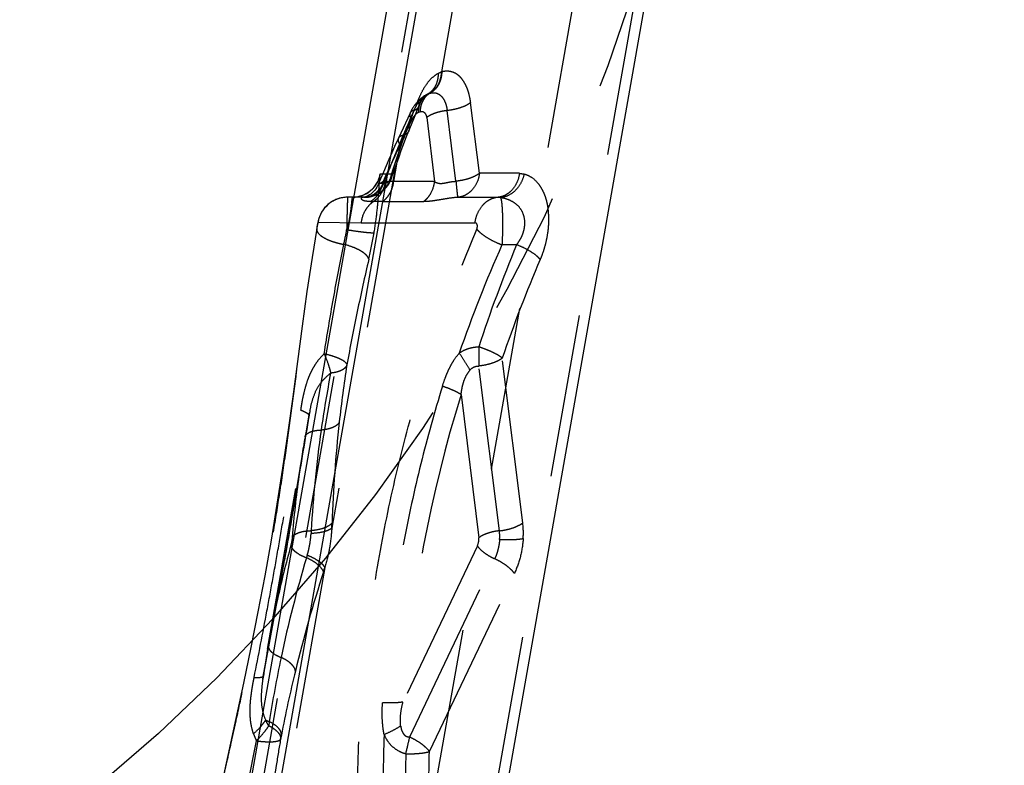
# Model space of a CAD drawing. Units: millimetres. Extents: x 0 to 420, y 0 to 297.
# Drawn here: x 230 to 244, y 89 to 99 of the extents above; entities that cross this region are included whole.
import ezdxf

# ---------------------------------------------------------------- set-up
doc = ezdxf.new("R2010")
doc.units = ezdxf.units.MM
doc.header["$LTSCALE"] = 23.1
for name, pattern in [('CENTER', [0.6, 0.375, -0.075, 0.075, -0.075]), ('DOT', [0.2, 0.1, -0.1]), ('HIDDEN', [0.2, 0.1, -0.1])]:
    doc.linetypes.add(name, pattern=pattern)
doc.layers.get('0').update_dxf_attribs({"linetype": 'CONTINUOUS'})
for name, color, linetype in [('607357250-000_CL', 7, 'CONTINUOUS'), ('607357250-000_HL', 7, 'CONTINUOUS'), ('DEFAULT_2', 6, 'HIDDEN'), ('INSERT_DESIGN', 7, 'CONTINUOUS')]:
    doc.layers.add(name, color=color, linetype=linetype)

msp = doc.modelspace()

# ---------------------------------------------------------------- linework, layer by layer
at = {"color": 9, "linetype": 'DOT'}
for p, q in [((243.3786, 127.1571), (235.6349, 83.2403)), ((235.8207, 98.7502), (236.1733, 100.75)), ((235.6207, 98.4359), (235.6026, 98.4263)), ((235.495, 98.1799), (235.5134, 98.1873)), ((236.0214, 97.2049), (235.8973, 98.2048)), ((235.2325, 97.7181), (235.3967, 98.0738)), ((235.6074, 98.1068), (235.7197, 97.1993)), ((235.1411, 97.1996), (235.2325, 97.7181)), ((235.0271, 97.2022), (234.9931, 97.2044)), ((235.7197, 97.1993), (235.1411, 97.1996)), ((236.9189, 97.3171), (236.3541, 97.3171)), ((234.8174, 96.9207), (234.8545, 96.9193)), ((234.9827, 96.9168), (235.5616, 96.9168)), ((233.0963, 87.6184), (234.6829, 96.6164)), ((234.0525, 96.5378), (234.0519, 96.5348)), ((234.0705, 96.6276), (234.6829, 96.6164)), ((234.6829, 96.6164), (236.2878, 96.6164)), ((236.8783, 96.307), (236.6717, 96.307)), ((236.3428, 94.8642), (236.3456, 94.5925)), ((236.9661, 92.3747), (236.677, 94.7045)), ((236.0936, 94.1888), (236.3449, 92.1647)), ((233.9429, 93.8874), (233.9447, 93.8963)), ((233.9437, 93.8904), (233.9429, 93.8874)), ((236.9722, 92.31), (236.9661, 92.3747)), ((236.3243, 92.048), (235.2721, 89.841)), ((235.3671, 89.3477), (236.5683, 91.8672)), ((235.6461, 89.1411), (236.8473, 91.6605)), ((233.2985, 90.2143), (233.2879, 90.1473)), ((233.2984, 90.2108), (233.2985, 90.2143))]:
    msp.add_line(p, q, dxfattribs=at)
for centre, radius, start, end in [((237.1223, 95.7838), 3.24, 113.82288, 114.68559), ((235.9103, 98.4854), 0.2796, 108.68724, 110.22143), ((235.7391, 98.1866), 0.276, 107.85097, 115.4105), ((254.0418, 90.9954), 19.9613, 158.36373, 159.45833), ((249.7983, 92.5896), 15.4281, 159.47313, 162.17575), ((249.334, 90.8343), 15.692, 153.98006, 156.04953), ((234.5575, 97.3789), 0.4, 270.03169, 350.00252), ((234.902, 89.2227), 7.9804, 88.28284, 89.10177), ((234.4892, 96.5539), 0.425, 90.04201, 170.00844), ((254.8335, 88.263), 19.8635, 156.11085, 160.86242), ((255.9075, 88.4247), 20.5971, 157.49957, 161.78166), ((255.2564, 88.3764), 19.6276, 156.82624, 161.19143), ((254.738, 88.4147), 19.5181, 162.79255, 175.80929), ((249.0402, 90.9177), 15.3866, 168.87162, 169.99904), ((221.3104, 91.068), 15.3714, 4.32409, 4.45765), ((236.1049, 92.1468), 0.2406, 335.75148, 4.24856), ((45.5042, 125.1731), 191.0204, 349.454842, 349.953346), ((248.3336, 88.0022), 15.197, 169.99838, 171.62979)]:
    msp.add_arc(centre, radius, start, end, dxfattribs=at)
for points, knots in [([(235.7691, 98.7277), (235.7396, 98.7127), (235.6815, 98.6711), (235.6068, 98.5861), (235.5409, 98.4787), (235.5042, 98.3982), (235.4869, 98.3552)], [0, 0, 0, 0, 0.208955, 0.4439723, 0.708483, 1, 1, 1, 1]), ([(235.7691, 98.7277), (235.7694, 98.6971), (235.7636, 98.637), (235.7347, 98.5537), (235.687, 98.4839), (235.6439, 98.4492), (235.6207, 98.4359)], [0, 0, 0, 0, 0.2684382, 0.5235273, 0.7660231, 1, 1, 1, 1]), ([(235.8207, 98.7502), (235.8201, 98.7343), (235.8174, 98.7026), (235.808, 98.6564), (235.7938, 98.6125), (235.7752, 98.5715), (235.7516, 98.534), (235.714, 98.4901), (235.6794, 98.4633), (235.6546, 98.4493)], [0, 0, 0, 0, 0.1334693, 0.264744, 0.3930838, 0.5179032, 0.6403953, 0.7620973, 1, 1, 1, 1]), ([(235.8136, 98.7477), (235.8125, 98.7162), (235.804, 98.6545), (235.7718, 98.5694), (235.7221, 98.4984), (235.678, 98.4629), (235.6546, 98.4493)], [0, 0, 0, 0, 0.2691662, 0.525825, 0.7687286, 1, 1, 1, 1]), ([(236.2286, 98.3169), (236.2243, 98.3546), (236.215, 98.4097), (236.1948, 98.4794), (236.1773, 98.5269), (236.1573, 98.5707), (236.135, 98.6107), (236.111, 98.6469), (236.0765, 98.6875), (236.0273, 98.7265), (235.961, 98.7553), (235.8905, 98.7649), (235.8435, 98.7573), (235.8207, 98.7502)], [0, 0, 0, 0, 0.1670114, 0.2449636, 0.3191901, 0.389744, 0.4568048, 0.5205722, 0.5805524, 0.6908504, 0.7938341, 0.8949206, 1, 1, 1, 1]), ([(235.6546, 98.4493), (235.6492, 98.4464), (235.6363, 98.4387), (235.6173, 98.4255), (235.6049, 98.4137), (235.5996, 98.4076)], [0, 0, 0, 0, 0.2634982, 0.6503251, 1, 1, 1, 1]), ([(235.6546, 98.4492), (235.6681, 98.4536), (235.6957, 98.4591), (235.7304, 98.4559), (235.7564, 98.4481), (235.7819, 98.4359), (235.8119, 98.4124), (235.8428, 98.3743), (235.863, 98.335), (235.8764, 98.2992), (235.8884, 98.2587), (235.8945, 98.2268), (235.8973, 98.2048)], [0, 0, 0, 0, 0.1077452, 0.2091937, 0.2602113, 0.3123128, 0.4225781, 0.5446374, 0.6808019, 0.7548506, 0.8329646, 1, 1, 1, 1]), ([(235.4961, 98.2639), (235.4988, 98.2704), (235.5026, 98.2845), (235.5027, 98.3072), (235.4974, 98.3313), (235.4909, 98.3472), (235.4869, 98.3552)], [0, 0, 0, 0, 0.2229139, 0.458228, 0.7153828, 1, 1, 1, 1]), ([(235.495, 98.1799), (235.4943, 98.2068), (235.4986, 98.2594), (235.5227, 98.3327), (235.5635, 98.394), (235.6007, 98.4243), (235.6207, 98.4359)], [0, 0, 0, 0, 0.2702864, 0.52593, 0.7676697, 1, 1, 1, 1]), ([(235.5996, 98.4076), (235.5867, 98.3941), (235.5694, 98.3711), (235.5501, 98.3375), (235.5327, 98.3008), (235.5185, 98.2503), (235.514, 98.2085), (235.5134, 98.1873)], [0, 0, 0, 0, 0.2320577, 0.3545134, 0.4804696, 0.7360497, 1, 1, 1, 1]), ([(236.2286, 98.3169), (236.2091, 98.3018), (236.1628, 98.2744), (236.0839, 98.2425), (235.9937, 98.2183), (235.93, 98.2083), (235.8973, 98.2048)], [0, 0, 0, 0, 0.2095521, 0.4532223, 0.7209611, 1, 1, 1, 1]), ([(235.3715, 98.1694), (235.3687, 98.1632), (235.3653, 98.1485), (235.3687, 98.1247), (235.3794, 98.0991), (235.3903, 98.0824), (235.3967, 98.0738)], [0, 0, 0, 0, 0.1994617, 0.4234027, 0.6881612, 1, 1, 1, 1]), ([(235.495, 98.1799), (235.4855, 98.1759), (235.4664, 98.1649), (235.4406, 98.1411), (235.4167, 98.1103), (235.403, 98.0866), (235.3967, 98.0738)], [0, 0, 0, 0, 0.2089454, 0.4448493, 0.7097064, 1, 1, 1, 1]), ([(235.5134, 98.1873), (235.523, 98.1913), (235.539, 98.1945), (235.559, 98.1883), (235.5725, 98.1792), (235.5844, 98.1661), (235.5983, 98.1425), (235.6044, 98.1215), (235.6074, 98.1068)], [0, 0, 0, 0, 0.2155746, 0.3200488, 0.4304223, 0.5516493, 0.6867866, 1, 1, 1, 1]), ([(235.8973, 98.2048), (235.8687, 98.2018), (235.8129, 98.1931), (235.734, 98.1719), (235.6649, 98.144), (235.6245, 98.12), (235.6074, 98.1068)], [0, 0, 0, 0, 0.2790417, 0.5467853, 0.790471, 1, 1, 1, 1]), ([(235.3497, 97.9994), (235.3556, 97.9857), (235.3615, 97.9642), (235.3606, 97.936), (235.3572, 97.9231), (235.3548, 97.9171)], [0, 0, 0, 0, 0.5322474, 0.7707918, 1, 1, 1, 1]), ([(235.2069, 97.8124), (235.204, 97.8062), (235.2009, 97.7918), (235.2044, 97.7683), (235.2152, 97.7431), (235.2261, 97.7266), (235.2325, 97.7181)], [0, 0, 0, 0, 0.1986872, 0.4223959, 0.6874501, 1, 1, 1, 1]), ([(234.7324, 96.9789), (234.7771, 96.9789), (234.8678, 96.9956), (234.9859, 97.0677), (235.073, 97.1772), (235.1033, 97.2664), (235.1107, 97.3121)], [0, 0, 0, 0, 0.24573, 0.49376, 0.7453278, 1, 1, 1, 1]), ([(234.8174, 96.9206), (234.8405, 96.9357), (234.8839, 96.9719), (234.9361, 97.0397), (234.9741, 97.1183), (234.9887, 97.1753), (234.9931, 97.2044)], [0, 0, 0, 0, 0.2413571, 0.489278, 0.7428082, 1, 1, 1, 1]), ([(234.8545, 96.9192), (234.8772, 96.9344), (234.9198, 96.9707), (234.971, 97.0383), (235.0083, 97.1166), (235.0226, 97.1733), (235.0271, 97.2022)], [0, 0, 0, 0, 0.2408083, 0.4886176, 0.7423762, 1, 1, 1, 1]), ([(234.9267, 97.169), (234.9267, 97.1689), (234.9274, 97.169), (234.9281, 97.1692), (234.9299, 97.1697), (234.932, 97.1704), (234.9347, 97.1714), (234.9394, 97.1734), (234.9465, 97.1767), (234.9562, 97.1819), (234.9674, 97.1883), (234.9799, 97.1959), (234.9886, 97.2015), (234.9931, 97.2044)], [0, 0, 0, 0, 0.0044015, 0.0174136, 0.0391948, 0.0695394, 0.1082149, 0.15499, 0.2719422, 0.4184705, 0.5912597, 0.7864185, 1, 1, 1, 1]), ([(234.9477, 97.2996), (234.9482, 97.3021), (234.9489, 97.3054), (234.9501, 97.3087), (234.9511, 97.3095), (234.9514, 97.3094)], [0, 0, 0, 0, 0.7156302, 0.9032921, 1, 1, 1, 1]), ([(234.9827, 96.9168), (235.0041, 96.9323), (235.044, 96.969), (235.0913, 97.0367), (235.1251, 97.1148), (235.1375, 97.1709), (235.1411, 97.1996)], [0, 0, 0, 0, 0.2379863, 0.4848512, 0.7396263, 1, 1, 1, 1]), ([(235.1114, 97.2512), (235.1145, 97.2605), (235.1176, 97.2813), (235.1139, 97.3019), (235.1107, 97.3121)], [0, 0, 0, 0, 0.4792482, 1, 1, 1, 1]), ([(235.7197, 97.1994), (235.7273, 97.1946), (235.7443, 97.1859), (235.7732, 97.177), (235.8071, 97.1735), (235.8452, 97.1768), (235.8787, 97.1841), (235.9072, 97.1901), (235.937, 97.1956), (235.9751, 97.2011), (236.0059, 97.2039), (236.0214, 97.2049)], [0, 0, 0, 0, 0.0877392, 0.1842045, 0.2929599, 0.4168863, 0.5542305, 0.6261978, 0.6993847, 0.8487585, 1, 1, 1, 1]), ([(236.3541, 97.3171), (236.3345, 97.302), (236.2882, 97.2745), (236.209, 97.2427), (236.1184, 97.2184), (236.0543, 97.2084), (236.0214, 97.2049)], [0, 0, 0, 0, 0.2087613, 0.4523068, 0.7203873, 1, 1, 1, 1]), ([(236.0214, 97.2049), (236.0237, 97.1746), (236.0277, 97.1315), (236.0332, 97.0775), (236.0366, 97.0447), (236.0397, 97.0182), (236.0422, 97.0001), (236.0443, 96.9891), (236.0456, 96.9836), (236.0466, 96.9798), (236.0472, 96.9779), (236.0475, 96.9773)], [0, 0, 0, 0, 0.3976368, 0.5664389, 0.71081, 0.8281598, 0.9164702, 0.9492066, 0.9741336, 0.9911151, 1, 1, 1, 1]), ([(236.9189, 97.3171), (236.9134, 97.2736), (236.8907, 97.1894), (236.8331, 97.0981), (236.7731, 97.0416), (236.7233, 97.0091), (236.6696, 96.9868), (236.6319, 96.9792), (236.613, 96.9774)], [0, 0, 0, 0, 0.2673399, 0.5237251, 0.6471414, 0.7671975, 0.8845872, 1, 1, 1, 1]), ([(236.9849, 97.3086), (236.9762, 97.2651), (236.9466, 97.181), (236.87, 97.0749), (236.7689, 96.9998), (236.6897, 96.9762), (236.6508, 96.9725)], [0, 0, 0, 0, 0.2639384, 0.5215743, 0.7672406, 1, 1, 1, 1]), ([(236.9849, 97.3086), (237.003, 97.3033), (237.039, 97.2903), (237.1095, 97.2521), (237.1717, 97.1927), (237.2233, 97.1189), (237.2584, 97.0522), (237.2876, 96.9765), (237.3105, 96.8922), (237.3244, 96.8003), (237.3308, 96.7027), (237.3305, 96.6188), (237.3261, 96.5503), (237.3185, 96.4809), (237.304, 96.3945), (237.2806, 96.2926), (237.2504, 96.1943), (237.226, 96.1309), (237.2123, 96.1004)], [0, 0, 0, 0, 0.0413843, 0.0839003, 0.175845, 0.226891, 0.2819299, 0.3413128, 0.4051643, 0.473621, 0.5456355, 0.6201693, 0.6581795, 0.6965624, 0.7738471, 0.8507801, 0.9264632, 1, 1, 1, 1]), ([(234.7148, 96.9788), (234.7114, 96.9788), (234.7049, 96.9784), (234.6958, 96.9762), (234.6884, 96.9728), (234.6829, 96.9683), (234.6798, 96.9627), (234.6804, 96.9562), (234.6854, 96.9508), (234.6926, 96.9461), (234.7014, 96.9411), (234.7118, 96.9358), (234.7246, 96.9312), (234.7402, 96.9282), (234.758, 96.9262), (234.7771, 96.9242), (234.797, 96.9224), (234.8105, 96.9212), (234.8174, 96.9206)], [0, 0, 0, 0, 0.0537554, 0.1023546, 0.1449213, 0.1812635, 0.2124106, 0.241708, 0.2770211, 0.3228131, 0.3766718, 0.4365535, 0.5058731, 0.5896319, 0.6853965, 0.7865529, 0.8917133, 1, 1, 1, 1]), ([(234.6829, 96.6164), (234.6905, 96.6771), (234.7189, 96.7663), (234.788, 96.8637), (234.8313, 96.9028), (234.8545, 96.9191)], [0, 0, 0, 0, 0.5142007, 0.7616072, 1, 1, 1, 1]), ([(234.9827, 96.9168), (234.9722, 96.9173), (234.9536, 96.918), (234.9267, 96.9181), (234.8944, 96.9178), (234.8703, 96.9185), (234.8545, 96.9192)], [0, 0, 0, 0, 0.2452479, 0.4356102, 0.6285615, 1, 1, 1, 1]), ([(236.0475, 96.9773), (235.9977, 96.9744), (235.9049, 96.9618), (235.7934, 96.9423), (235.7131, 96.9292), (235.6592, 96.9221), (235.6091, 96.9184), (235.5771, 96.9174), (235.5616, 96.9168)], [0, 0, 0, 0, 0.305429, 0.5721282, 0.6927943, 0.8037819, 0.9047581, 1, 1, 1, 1]), ([(236.613, 96.9774), (236.593, 96.9754), (236.5529, 96.9673), (236.4958, 96.9437), (236.4428, 96.9091), (236.3792, 96.8491), (236.3178, 96.7521), (236.2937, 96.6626), (236.2878, 96.6164)], [0, 0, 0, 0, 0.1154244, 0.2328278, 0.352897, 0.4763219, 0.732702, 1, 1, 1, 1]), ([(236.6508, 96.9725), (236.6476, 96.9733), (236.6352, 96.9761), (236.6225, 96.9774), (236.613, 96.9774)], [0, 0, 0, 0, 0.2544532, 1, 1, 1, 1]), ([(236.6508, 96.9725), (236.6528, 96.9689), (236.6563, 96.9592), (236.6607, 96.9418), (236.6647, 96.9188), (236.6684, 96.8905), (236.6716, 96.8573), (236.6755, 96.8041), (236.6789, 96.7283), (236.6805, 96.6291), (236.68, 96.5227), (236.6772, 96.4145), (236.6739, 96.3424), (236.6717, 96.307)], [0, 0, 0, 0, 0.0187733, 0.045676, 0.0806635, 0.1234585, 0.1736432, 0.2307302, 0.3629962, 0.5140288, 0.6760429, 0.8408618, 1, 1, 1, 1]), ([(236.8783, 96.307), (236.8912, 96.3231), (236.9156, 96.3569), (236.947, 96.4115), (236.9721, 96.4702), (236.9882, 96.532), (236.9963, 96.5945), (236.995, 96.6743), (236.97, 96.7655), (236.9102, 96.8535), (236.8316, 96.9145), (236.7439, 96.9538), (236.682, 96.968), (236.6508, 96.9725)], [0, 0, 0, 0, 0.0702059, 0.141804, 0.2142848, 0.286974, 0.3588434, 0.4285201, 0.5578474, 0.6748555, 0.7849468, 0.8925264, 1, 1, 1, 1]), ([(232.506, 87.7187), (232.5788, 88.0768), (232.6972, 88.6157), (232.8594, 89.3378), (232.9814, 89.8888), (233.1005, 90.4448), (233.2149, 91.0045), (233.323, 91.567), (233.423, 92.1311), (233.5151, 92.6955), (233.5997, 93.2587), (233.6779, 93.8193), (233.7749, 94.5575), (233.8892, 95.4645), (233.9931, 96.1842), (234.0525, 96.5377)], [0, 0, 0, 0, 0.1223486, 0.184779, 0.2478304, 0.3113437, 0.3751655, 0.4391468, 0.5031447, 0.5670199, 0.6306327, 0.6938552, 0.7565625, 0.87997, 1, 1, 1, 1]), ([(234.0705, 96.6276), (234.0705, 96.6277), (234.0705, 96.6279), (234.0702, 96.628), (234.07, 96.6276), (234.0697, 96.6269), (234.0692, 96.6252), (234.0684, 96.6225), (234.0676, 96.6188), (234.0666, 96.6142), (234.0655, 96.6087), (234.0642, 96.6025), (234.0629, 96.5956), (234.061, 96.5854), (234.0574, 96.5661), (234.0545, 96.5492), (234.0525, 96.5378)], [0, 0, 0, 0, 0.003369, 0.0050932, 0.008086, 0.0135765, 0.0328062, 0.0634328, 0.1049272, 0.1564168, 0.2170132, 0.2858009, 0.3618508, 0.4442157, 0.623054, 1, 1, 1, 1]), ([(234.7023, 86.971), (234.6644, 87.3611), (234.6212, 88.1572), (234.638, 89.3671), (234.7362, 90.5984), (234.9127, 91.8337), (235.1637, 93.057), (235.431, 94.0579), (235.6769, 94.8411), (235.9403, 95.6018), (236.161, 96.1605), (236.3168, 96.5265)], [0, 0, 0, 0, 0.120148, 0.2441405, 0.3706909, 0.4985422, 0.6264378, 0.7532593, 0.8159626, 0.8780438, 1, 1, 1, 1]), ([(236.3168, 96.5265), (236.3189, 96.5321), (236.3225, 96.5436), (236.3247, 96.5613), (236.3249, 96.5784), (236.322, 96.5935), (236.3158, 96.6052), (236.3071, 96.6124), (236.2975, 96.6159), (236.2911, 96.6164), (236.2878, 96.6164)], [0, 0, 0, 0, 0.1599316, 0.3221885, 0.4782596, 0.6173099, 0.7312859, 0.8263614, 0.9136003, 1, 1, 1, 1]), ([(237.2123, 96.1004), (237.2042, 96.11), (237.1857, 96.1294), (237.1411, 96.1682), (237.0731, 96.2151), (236.9804, 96.2655), (236.9131, 96.2941), (236.8783, 96.307)], [0, 0, 0, 0, 0.0952731, 0.2025122, 0.4470682, 0.7189512, 1, 1, 1, 1]), ([(236.0677, 94.7751), (236.0875, 94.7891), (236.1297, 94.814), (236.1977, 94.8417), (236.2694, 94.8591), (236.3183, 94.8634), (236.3428, 94.8642)], [0, 0, 0, 0, 0.2487902, 0.4986959, 0.7491114, 1, 1, 1, 1]), ([(236.677, 94.7045), (236.6682, 94.7116), (236.6487, 94.7259), (236.6028, 94.755), (236.5343, 94.7906), (236.4426, 94.83), (236.3768, 94.8533), (236.3428, 94.8642)], [0, 0, 0, 0, 0.0909373, 0.1953546, 0.4377957, 0.7121152, 1, 1, 1, 1]), ([(235.8296, 94.3068), (235.8427, 94.349), (235.8643, 94.4116), (235.8975, 94.4933), (235.9247, 94.5535), (235.9549, 94.6122), (235.9998, 94.688), (236.0391, 94.7415), (236.0677, 94.7751)], [0, 0, 0, 0, 0.2505009, 0.375491, 0.5003001, 0.6249837, 0.7497526, 1, 1, 1, 1]), ([(236.2194, 94.5348), (236.1971, 94.575), (236.1484, 94.6563), (236.0958, 94.7352), (236.0677, 94.7751)], [0, 0, 0, 0, 0.4849226, 1, 1, 1, 1]), ([(236.677, 94.7045), (236.6574, 94.6894), (236.6112, 94.662), (236.5322, 94.6301), (236.4421, 94.6059), (236.3783, 94.5959), (236.3456, 94.5925)], [0, 0, 0, 0, 0.209523, 0.4532034, 0.7209531, 1, 1, 1, 1]), ([(236.2194, 94.5348), (236.227, 94.544), (236.2442, 94.561), (236.275, 94.58), (236.3095, 94.5912), (236.3337, 94.593), (236.3456, 94.5925)], [0, 0, 0, 0, 0.2499962, 0.5000229, 0.7501543, 1, 1, 1, 1]), ([(235.8296, 94.3068), (235.7179, 93.9438), (235.5137, 93.2092), (235.2686, 92.0917), (235.0876, 90.9641), (235.0109, 90.2082), (234.9843, 89.8315)], [0, 0, 0, 0, 0.2496699, 0.5009039, 0.7517321, 1, 1, 1, 1]), ([(236.0936, 94.1888), (236.078, 94.1993), (236.0416, 94.2202), (235.98, 94.2498), (235.908, 94.2794), (235.8565, 94.2978), (235.8296, 94.3068)], [0, 0, 0, 0, 0.1951705, 0.433933, 0.7063522, 1, 1, 1, 1]), ([(233.9429, 93.8875), (233.8858, 93.5493), (233.7721, 92.8696), (233.6556, 92.1904), (233.5954, 91.8496)], [0, 0, 0, 0, 0.4977229, 1, 1, 1, 1]), ([(236.6354, 92.2627), (236.668, 92.2662), (236.7316, 92.2763), (236.8219, 92.3001), (236.8997, 92.3332), (236.948, 92.3579), (236.9661, 92.3747)], [0, 0, 0, 0, 0.2790762, 0.5468078, 0.7904661, 1, 1, 1, 1]), ([(236.6381, 92.1415), (236.6391, 92.1487), (236.642, 92.1771), (236.6411, 92.206), (236.6381, 92.227)], [0, 0, 0, 0, 0.2547986, 1, 1, 1, 1]), ([(236.9722, 92.1542), (236.973, 92.1674), (236.9754, 92.2193), (236.9747, 92.2713), (236.9722, 92.31)], [0, 0, 0, 0, 0.254552, 1, 1, 1, 1]), ([(236.6381, 92.1415), (236.6374, 92.1295), (236.6354, 92.1055), (236.6315, 92.0756), (236.627, 92.0518), (236.6237, 92.0339), (236.6199, 92.0162), (236.6156, 91.9986), (236.6109, 91.9812), (236.6073, 91.9667), (236.6036, 91.9554), (236.6005, 91.9471), (236.5977, 91.9387), (236.5952, 91.9303), (236.5923, 91.922), (236.5891, 91.9139), (236.5856, 91.906), (236.5823, 91.8981), (236.5792, 91.8901), (236.5755, 91.8824), (236.5717, 91.8749), (236.5695, 91.8698), (236.5684, 91.8672)], [0, 0, 0, 0, 0.1264376, 0.2538216, 0.3176713, 0.3815023, 0.4452198, 0.5087464, 0.5719925, 0.6348953, 0.6661588, 0.6973182, 0.7283445, 0.7592292, 0.7899523, 0.8205257, 0.8509248, 0.8811405, 0.9111673, 0.940983, 0.9706102, 1, 1, 1, 1]), ([(236.6381, 92.1415), (236.6707, 92.1396), (236.734, 92.1372), (236.8242, 92.138), (236.9031, 92.143), (236.9511, 92.1496), (236.9722, 92.1542)], [0, 0, 0, 0, 0.2924588, 0.5668841, 0.8072518, 1, 1, 1, 1]), ([(236.9722, 92.1542), (236.9666, 92.0676), (236.9402, 91.8982), (236.8833, 91.7362), (236.8473, 91.6605)], [0, 0, 0, 0, 0.5085952, 1, 1, 1, 1]), ([(235.0063, 89.3801), (234.9988, 89.4171), (234.9875, 89.4917), (234.9782, 89.6046), (234.9766, 89.7181), (234.981, 89.7937), (234.9842, 89.8315)], [0, 0, 0, 0, 0.2494073, 0.4990496, 0.7491499, 1, 1, 1, 1]), ([(235.2721, 89.841), (235.2537, 89.8377), (235.2124, 89.8327), (235.1447, 89.8289), (235.0671, 89.8283), (235.0125, 89.8301), (234.9842, 89.8315)], [0, 0, 0, 0, 0.1937846, 0.4322687, 0.7052303, 1, 1, 1, 1]), ([(235.2399, 89.5017), (235.2367, 89.5301), (235.2335, 89.6017), (235.2435, 89.7158), (235.2614, 89.7996), (235.2721, 89.841)], [0, 0, 0, 0, 0.2504369, 0.6258021, 1, 1, 1, 1]), ([(235.2399, 89.5017), (235.2043, 89.4795), (235.1276, 89.4366), (235.0483, 89.3986), (235.0063, 89.3801)], [0, 0, 0, 0, 0.477207, 1, 1, 1, 1]), ([(235.2399, 89.5017), (235.2412, 89.4926), (235.2438, 89.4744), (235.2506, 89.4475), (235.2596, 89.4262), (235.268, 89.4098), (235.275, 89.3978), (235.2827, 89.3863), (235.2912, 89.3753), (235.3015, 89.3661), (235.3137, 89.3594), (235.3266, 89.3546), (235.3444, 89.35), (235.3581, 89.3484), (235.3672, 89.3477)], [0, 0, 0, 0, 0.1253409, 0.2504296, 0.3756367, 0.438123, 0.5007079, 0.5637346, 0.6266985, 0.6887847, 0.7509985, 0.8136762, 0.8759726, 1, 1, 1, 1]), ([(235.0063, 89.3801), (234.9904, 88.99), (234.9825, 88.2203), (235.0238, 87.4516), (235.0573, 87.0745)], [0, 0, 0, 0, 0.5076968, 1, 1, 1, 1]), ([(235.0063, 89.3801), (235.0192, 89.3477), (235.0526, 89.2853), (235.1237, 89.2064), (235.2113, 89.1457), (235.2778, 89.1198), (235.312, 89.1106)], [0, 0, 0, 0, 0.2483852, 0.4977279, 0.7482917, 1, 1, 1, 1]), ([(235.312, 89.1106), (235.322, 89.1505), (235.341, 89.2294), (235.3588, 89.3086), (235.3671, 89.3477)], [0, 0, 0, 0, 0.5071584, 1, 1, 1, 1]), ([(235.3671, 89.3477), (235.397, 89.334), (235.4541, 89.3043), (235.5318, 89.2536), (235.5966, 89.2), (235.6321, 89.1608), (235.6461, 89.1411)], [0, 0, 0, 0, 0.2812324, 0.5500481, 0.79316, 1, 1, 1, 1]), ([(235.312, 89.1106), (235.3446, 89.1096), (235.408, 89.1095), (235.4982, 89.1144), (235.5772, 89.1242), (235.6252, 89.1346), (235.6461, 89.1411)], [0, 0, 0, 0, 0.2907174, 0.5642245, 0.8048271, 1, 1, 1, 1]), ([(235.7038, 87.1718), (235.6739, 87.4937), (235.6347, 88.15), (235.6358, 88.8075), (235.6461, 89.1411)], [0, 0, 0, 0, 0.4920331, 1, 1, 1, 1]), ([(235.312, 89.1106), (235.3017, 88.7657), (235.3006, 88.086), (235.3398, 87.4073), (235.3697, 87.0745)], [0, 0, 0, 0, 0.5080162, 1, 1, 1, 1])]:
    msp.add_open_spline(points, degree=3, knots=knots, dxfattribs=at)
at = {"layer": '607357250-000_CL', "color": 7, "linetype": 'CONTINUOUS'}
for p, q in [((232.3254, 84.2102), (240.3703, 129.8352)), ((235.8375, 83.5143), (243.7759, 128.5355))]:
    msp.add_line(p, q, dxfattribs=at)
at = {"layer": '607357250-000_CL', "color": 9, "linetype": 'CONTINUOUS'}
msp.add_line((240.7828, 129.8068), (232.7479, 84.2386), dxfattribs=at)
at = {"layer": '607357250-000_HL', "color": 6, "linetype": 'HIDDEN'}
for p, q in [((242.5348, 127.2556), (235.3996, 86.7898)), ((235.6543, 101.307), (234.9477, 97.2997)), ((236.3541, 97.3171), (236.2286, 98.3169)), ((235.3716, 98.1694), (235.2069, 97.8125)), ((235.3907, 98.0073), (235.4333, 98.1123)), ((235.314, 97.8125), (235.3548, 97.917)), ((235.3548, 97.9171), (235.3907, 98.0073)), ((235.2069, 97.8124), (235.1537, 97.6956)), ((234.9514, 97.3094), (235.1107, 97.3121)), ((234.7324, 96.9789), (234.4889, 96.9789)), ((236.613, 96.9774), (236.0475, 96.9773)), ((234.0562, 96.5598), (234.0519, 96.5348)), ((236.6354, 92.2627), (236.3456, 94.5925)), ((233.6705, 92.271), (233.9447, 93.8963)), ((233.9447, 93.8963), (233.9511, 93.9312)), ((233.3581, 90.5874), (233.8874, 93.5896)), ((233.5193, 91.4149), (233.6705, 92.271)), ((233.2966, 90.2005), (233.5193, 91.4149)), ((233.2902, 90.1626), (233.2966, 90.2005)), ((233.3821, 89.5633), (233.3733, 89.5061))]:
    msp.add_line(p, q, dxfattribs=at)
for points in [[(235.6024, 98.4261), (235.5944, 98.4214), (235.5786, 98.4116), (235.5642, 98.4019), (235.551, 98.3924), (235.5388, 98.383), (235.5272, 98.3737), (235.5165, 98.3645), (235.5066, 98.3555), (235.4975, 98.3468), (235.4891, 98.3384), (235.4812, 98.3302), (235.4739, 98.3224), (235.4671, 98.315), (235.4607, 98.3078), (235.4546, 98.3007), (235.4487, 98.2936), (235.4429, 98.2864), (235.4373, 98.2791), (235.4318, 98.2717), (235.4261, 98.2637), (235.4201, 98.2551), (235.4139, 98.246), (235.4076, 98.2362), (235.401, 98.2256), (235.3942, 98.2141), (235.3876, 98.2019), (235.3809, 98.1889), (235.3741, 98.1749), (235.3716, 98.1695)], [(235.4961, 98.2639), (235.5101, 98.2958), (235.5255, 98.3268), (235.5399, 98.3518), (235.5533, 98.3726), (235.5652, 98.389), (235.5753, 98.4012), (235.5842, 98.4108), (235.5914, 98.4178), (235.5968, 98.4224), (235.6005, 98.4251), (235.6026, 98.4263)], [(235.4333, 98.1123), (235.477, 98.2182), (235.4961, 98.2639)], [(235.1114, 97.251), (235.1214, 97.2807), (235.1525, 97.3714), (235.1841, 97.4613), (235.216, 97.5503), (235.2483, 97.6386), (235.2809, 97.726), (235.314, 97.8125)], [(235.1537, 97.6956), (235.1133, 97.6053), (235.0734, 97.5146), (235.0339, 97.4234), (234.9947, 97.3317), (234.956, 97.2395), (234.9269, 97.169)], [(234.9477, 97.2992), (234.9462, 97.2915), (234.9441, 97.282), (234.9412, 97.2702), (234.9372, 97.2565), (234.9322, 97.2415), (234.926, 97.2252), (234.9184, 97.2079), (234.9096, 97.1902), (234.8996, 97.1726), (234.8884, 97.1548), (234.8759, 97.1373), (234.8621, 97.1201), (234.8472, 97.1034), (234.831, 97.0873), (234.8136, 97.0718), (234.795, 97.0572), (234.7752, 97.0435), (234.7544, 97.0308), (234.7325, 97.0192), (234.7096, 97.0089), (234.6858, 97), (234.6612, 96.9925), (234.6358, 96.9866), (234.6098, 96.9823), (234.5833, 96.9797), (234.5577, 96.9789)], [(234.9514, 97.3094), (234.9565, 97.3094), (234.9648, 97.3095)], [(234.9268, 97.1691), (234.9172, 97.1476), (234.9032, 97.1217), (234.8881, 97.0983), (234.872, 97.0773), (234.855, 97.0581), (234.8364, 97.0403), (234.817, 97.0245), (234.7987, 97.0119), (234.7827, 97.0024), (234.7685, 96.9951), (234.7556, 96.9895), (234.7438, 96.9852), (234.7339, 96.9822), (234.7256, 96.9803), (234.7193, 96.9793), (234.7156, 96.9789), (234.7148, 96.9789)], [(234.4889, 96.9789), (234.4805, 96.9788), (234.464, 96.9781), (234.4476, 96.9768), (234.4314, 96.9749), (234.4154, 96.9724), (234.3996, 96.9694), (234.384, 96.9657), (234.3687, 96.9615), (234.3536, 96.9567), (234.3388, 96.9515), (234.3243, 96.9457), (234.3102, 96.9394), (234.2964, 96.9327), (234.2829, 96.9256), (234.2698, 96.918), (234.2571, 96.9101), (234.2448, 96.9017), (234.2328, 96.893), (234.2213, 96.884), (234.2102, 96.8747), (234.1995, 96.8651), (234.1892, 96.8552), (234.1794, 96.8451), (234.1699, 96.8347), (234.1609, 96.8242), (234.1524, 96.8135), (234.1442, 96.8026), (234.1365, 96.7916), (234.1292, 96.7805), (234.1224, 96.7692), (234.1159, 96.7579), (234.1099, 96.7466), (234.1044, 96.7353), (234.0993, 96.7241), (234.0946, 96.713), (234.0903, 96.702), (234.0863, 96.6911), (234.0829, 96.6807), (234.0798, 96.6707), (234.0771, 96.6612), (234.0747, 96.6521), (234.0726, 96.6434), (234.0707, 96.6349), (234.0688, 96.6261), (234.0669, 96.6169), (234.0649, 96.6072), (234.0629, 96.5966), (234.0608, 96.585), (234.0562, 96.5598)], [(234.0519, 96.5348), (233.9863, 96.1285), (233.9145, 95.6448), (233.8464, 95.1548)], [(233.8464, 95.1548), (233.7127, 94.1588), (233.6428, 93.6551), (233.5691, 93.1488), (233.4904, 92.6406), (233.4064, 92.132), (233.3166, 91.6237), (233.221, 91.1164), (233.1205, 90.6111), (233.0164, 90.1084), (232.9096, 89.6089)], [(233.9514, 93.9321), (233.9327, 93.8359), (233.9127, 93.7297), (233.8874, 93.5898)], [(233.3581, 90.5874), (233.3378, 90.4674), (233.3184, 90.3477), (233.2999, 90.2283), (233.2879, 90.1473)], [(232.9096, 89.6089), (232.6941, 88.6207), (232.5899, 88.1328), (232.5065, 87.7267)]]:
    msp.add_lwpolyline(points, dxfattribs=at)
for centre, radius, start, end in [((234.7324, 97.3789), 0.4, 270.0003, 341.37901), ((249.5971, 86.2683), 16.3423, 169.04529, 169.2464)]:
    msp.add_arc(centre, radius, start, end, dxfattribs=at)
for points, knots in [([(235.5616, 96.9168), (235.5829, 96.9323), (235.6228, 96.969), (235.6864, 97.06), (235.7126, 97.1429), (235.7197, 97.1993)], [0, 0, 0, 0, 0.2383845, 0.4858751, 1, 1, 1, 1]), ([(236.3541, 97.3171), (236.3486, 97.2735), (236.3259, 97.1892), (236.268, 97.0978), (236.2079, 97.0413), (236.158, 97.0088), (236.1041, 96.9866), (236.0663, 96.9791), (236.0475, 96.9773)], [0, 0, 0, 0, 0.2673499, 0.5237377, 0.647151, 0.7672016, 0.8845868, 1, 1, 1, 1]), ([(236.9189, 97.3171), (236.9244, 97.3167), (236.9341, 97.3159), (236.9478, 97.3137), (236.9642, 97.3104), (236.9766, 97.3092), (236.9849, 97.3086)], [0, 0, 0, 0, 0.2503178, 0.4376162, 0.6249093, 1, 1, 1, 1]), ([(236.3168, 96.5265), (236.3254, 96.5163), (236.3452, 96.4957), (236.3926, 96.4545), (236.4648, 96.4046), (236.5633, 96.3513), (236.6348, 96.3207), (236.6717, 96.307)], [0, 0, 0, 0, 0.0953572, 0.2026985, 0.4470629, 0.7189276, 1, 1, 1, 1]), ([(236.0936, 94.1888), (236.0976, 94.2196), (236.1064, 94.2811), (236.1287, 94.3719), (236.1653, 94.4582), (236.1998, 94.5106), (236.2194, 94.5348)], [0, 0, 0, 0, 0.2496742, 0.4993377, 0.7496868, 1, 1, 1, 1]), ([(236.6354, 92.2627), (236.6067, 92.2598), (236.5508, 92.251), (236.4718, 92.2298), (236.4026, 92.2019), (236.362, 92.1779), (236.3449, 92.1647)], [0, 0, 0, 0, 0.2790121, 0.5467778, 0.790487, 1, 1, 1, 1]), ([(236.3243, 92.048), (236.3365, 92.0308), (236.3676, 91.9965), (236.4243, 91.9495), (236.4923, 91.9052), (236.5422, 91.8792), (236.5683, 91.8672)], [0, 0, 0, 0, 0.2068473, 0.4499676, 0.7187764, 1, 1, 1, 1]), ([(236.8473, 91.6605), (236.8333, 91.6802), (236.7978, 91.7195), (236.733, 91.7731), (236.6553, 91.8238), (236.5982, 91.8535), (236.5683, 91.8672)], [0, 0, 0, 0, 0.2068505, 0.4499595, 0.7187719, 1, 1, 1, 1]), ([(233.3735, 89.5062), (233.3694, 89.513), (233.3539, 89.5393), (233.3397, 89.5665), (233.3301, 89.587)], [0, 0, 0, 0, 0.2588713, 1, 1, 1, 1]), ([(233.3301, 89.587), (233.3342, 89.5849), (233.3511, 89.5762), (233.3686, 89.5686), (233.3821, 89.5633)], [0, 0, 0, 0, 0.2397859, 1, 1, 1, 1]), ([(233.3733, 89.5061), (233.399, 89.4938), (233.4452, 89.4677), (233.4942, 89.4269), (233.5214, 89.3921), (233.5349, 89.367), (233.5421, 89.3421), (233.5425, 89.3254), (233.5416, 89.3176)], [0, 0, 0, 0, 0.3206796, 0.5932188, 0.7103209, 0.8154992, 0.9109046, 1, 1, 1, 1])]:
    msp.add_open_spline(points, degree=3, knots=knots, dxfattribs=at)
at = {"layer": 'DEFAULT_2', "color": 6, "linetype": 'DOT'}
for p, q in [((235.9695, 101.9668), (234.2651, 92.3006)), ((235.6026, 98.4263), (235.6023, 98.4262)), ((235.3716, 98.1695), (235.3716, 98.1694)), ((235.4268, 98.2072), (235.3919, 98.1278)), ((235.3548, 97.9171), (235.3548, 97.917)), ((235.2069, 97.8125), (235.2069, 97.8124)), ((234.9477, 97.2993), (234.9477, 97.2997)), ((235.1114, 97.251), (235.1115, 97.2512)), ((234.0519, 96.5348), (234.0519, 96.5348)), ((233.9512, 93.9312), (233.9513, 93.9321)), ((233.8874, 93.5896), (233.8874, 93.5898)), ((233.9743, 92.2648), (233.9725, 92.2251)), ((234.1672, 91.7455), (232.6622, 83.2102)), ((233.2879, 90.1473), (233.2878, 90.147))]:
    msp.add_line(p, q, dxfattribs=at)
for centre, radius, start, end in [((266.0343, 84.6445), 33.4777, 156.24948, 156.4711), ((266.9681, 84.2377), 34.4962, 156.47077, 156.75496), ((249.4989, 91.7463), 15.4819, 157.07149, 158.8781), ((249.3153, 91.8234), 15.2827, 156.76685, 157.06962), ((249.7893, 91.6325), 15.7938, 158.87263, 159.46796), ((234.6152, 97.3545), 0.4174, 329.7938, 334.23798), ((234.6166, 97.3517), 0.4224, 329.33119, 334.80975), ((234.9481, 96.8805), 0.2958, 80.12385, 81.63533), ((234.7146, 97.2411), 0.2622, 270.04933, 282.13965), ((231.5, 97.0118), 3.0164, 346.60445, 350.56043), ((229.3666, 97.3873), 5.5722, 346.66693, 350.56554), ((253.286, 91.7161), 19.0293, 171.25599, 173.71827), ((251.0331, 91.2813), 17.0884, 169.16858, 171.90813), ((236.8435, 93.3761), 2.9452, 168.55491, 169.11819), ((252.9961, 91.7438), 18.7381, 173.7054, 178.07903), ((248.7839, 90.9606), 15.1267, 169.99128, 172.10868), ((250.3927, 91.3595), 16.4433, 171.86383, 176.8439), ((248.1443, 91.0445), 14.4817, 172.08996, 175.53119), ((231.8799, 92.4512), 2.3896, 356.38123, 358.0906), ((248.6257, 87.9487), 15.494, 164.62674, 167.52367), ((235.7046, 91.3429), 1.8763, 162.21118, 163.3164), ((250.6692, 86.8591), 17.4982, 163.32016, 168.08245), ((253.249, 85.5156), 20.0721, 162.10281, 166.26845), ((231.9251, 92.4024), 2.3361, 342.09578, 343.67473), ((248.5701, 87.9608), 15.4371, 167.52307, 169.99959), ((249.8926, 87.0173), 16.7057, 168.06306, 171.23377), ((252.2614, 85.7592), 19.0549, 166.2751, 169.06484)]:
    msp.add_arc(centre, radius, start, end, dxfattribs=at)
for points, knots in [([(235.5172, 98.3551), (235.4989, 98.3346), (235.4645, 98.2875), (235.4389, 98.2352), (235.4268, 98.2072)], [0, 0, 0, 0, 0.4737131, 1, 1, 1, 1]), ([(235.6024, 98.4262), (235.5949, 98.4219), (235.5637, 98.4018), (235.5361, 98.3763), (235.5172, 98.3551)], [0, 0, 0, 0, 0.2331739, 1, 1, 1, 1]), ([(235.4269, 98.2072), (235.4204, 98.2056), (235.4082, 98.2018), (235.3921, 98.1934), (235.3795, 98.1828), (235.3737, 98.174), (235.3716, 98.1695)], [0, 0, 0, 0, 0.2923259, 0.5512527, 0.7832725, 1, 1, 1, 1]), ([(235.4268, 98.2072), (235.4351, 98.21), (235.4504, 98.2165), (235.4705, 98.2295), (235.4862, 98.2452), (235.4934, 98.2575), (235.4961, 98.2639)], [0, 0, 0, 0, 0.283483, 0.5403235, 0.7761116, 1, 1, 1, 1]), ([(235.3548, 97.917), (235.3518, 97.9096), (235.3435, 97.8951), (235.3248, 97.877), (235.3005, 97.8622), (235.2819, 97.8551), (235.2719, 97.8521)], [0, 0, 0, 0, 0.2202928, 0.4541844, 0.7118991, 1, 1, 1, 1]), ([(235.2721, 97.8519), (235.2643, 97.8506), (235.2499, 97.8471), (235.2307, 97.8386), (235.2159, 97.8273), (235.2092, 97.8175), (235.2069, 97.8125)], [0, 0, 0, 0, 0.2997688, 0.5607787, 0.7896967, 1, 1, 1, 1]), ([(234.9285, 97.0308), (234.931, 97.0644), (234.935, 97.1251), (234.9386, 97.1858), (234.9403, 97.2129)], [0, 0, 0, 0, 0.5541673, 1, 1, 1, 1]), ([(234.9403, 97.2129), (234.9414, 97.2307), (234.9429, 97.255), (234.9455, 97.2838), (234.9469, 97.2947), (234.9477, 97.2992)], [0, 0, 0, 0, 0.6204144, 0.8411643, 1, 1, 1, 1]), ([(234.9988, 97.1719), (235.0128, 97.175), (235.0386, 97.1827), (235.0724, 97.2002), (235.0977, 97.2227), (235.1082, 97.2415), (235.1114, 97.251)], [0, 0, 0, 0, 0.2995174, 0.5607985, 0.7899607, 1, 1, 1, 1]), ([(234.9799, 97.1362), (234.9658, 97.1126), (234.9337, 97.0692), (234.8734, 97.0183), (234.8051, 96.9862), (234.7563, 96.9789), (234.7324, 96.9789)], [0, 0, 0, 0, 0.269632, 0.5241917, 0.7658506, 1, 1, 1, 1]), ([(234.8232, 97.0022), (234.8544, 97.016), (234.9138, 97.0565), (234.9576, 97.1131), (234.9759, 97.1445)], [0, 0, 0, 0, 0.4839247, 1, 1, 1, 1]), ([(234.9911, 97.1731), (234.9865, 97.1739), (234.9777, 97.175), (234.9651, 97.1754), (234.954, 97.175), (234.9447, 97.1739), (234.9381, 97.1727), (234.9338, 97.1717), (234.9314, 97.171), (234.9295, 97.1704), (234.928, 97.1699), (234.9272, 97.1694), (234.9268, 97.1692), (234.9267, 97.1691)], [0, 0, 0, 0, 0.2141452, 0.40758, 0.5781492, 0.7230327, 0.8391797, 0.8859388, 0.9249448, 0.9560216, 0.9789812, 0.9936445, 1, 1, 1, 1]), ([(234.4888, 96.9789), (234.4888, 96.9789), (234.4887, 96.9786), (234.4887, 96.9782), (234.4886, 96.9775), (234.4884, 96.9761), (234.4882, 96.9735), (234.488, 96.9697), (234.4877, 96.9648), (234.4875, 96.9589), (234.4872, 96.9519), (234.4867, 96.9405), (234.4861, 96.9237), (234.4853, 96.9008), (234.4844, 96.8741), (234.4835, 96.844), (234.4826, 96.8108), (234.4812, 96.761), (234.4795, 96.6932), (234.4775, 96.6071), (234.4762, 96.5476), (234.4755, 96.5171)], [0, 0, 0, 0, 0.0003442, 0.0012613, 0.0027684, 0.0048659, 0.0108245, 0.0191183, 0.0297257, 0.0426247, 0.0577929, 0.075208, 0.1166711, 0.1666154, 0.2245126, 0.2898324, 0.3620431, 0.4405288, 0.6133354, 0.8020448, 1, 1, 1, 1]), ([(234.5479, 96.9355), (234.5451, 96.9119), (234.5399, 96.855), (234.5282, 96.7583), (234.5083, 96.6419), (234.4879, 96.5597), (234.4755, 96.5171)], [0, 0, 0, 0, 0.1678825, 0.4027486, 0.6873144, 1, 1, 1, 1]), ([(234.5577, 96.9789), (234.5572, 96.9789), (234.556, 96.978), (234.5542, 96.9743), (234.5522, 96.9662), (234.55, 96.9527), (234.5486, 96.9418), (234.5479, 96.9355)], [0, 0, 0, 0, 0.0323342, 0.0855232, 0.2744406, 0.5796038, 1, 1, 1, 1]), ([(234.7697, 96.9847), (234.7743, 96.9857), (234.7925, 96.9901), (234.8103, 96.9965), (234.8232, 97.0022)], [0, 0, 0, 0, 0.2481976, 1, 1, 1, 1]), ([(234.8635, 96.4739), (234.8793, 96.5721), (234.9054, 96.7573), (234.9221, 96.9435), (234.9285, 97.0308)], [0, 0, 0, 0, 0.5319917, 1, 1, 1, 1]), ([(234.0519, 96.5348), (234.0511, 96.5298), (234.0508, 96.5193), (234.0544, 96.5034), (234.0619, 96.4873), (234.0779, 96.4643), (234.108, 96.4363), (234.155, 96.4054), (234.2133, 96.3765), (234.2809, 96.3507), (234.3555, 96.329), (234.4076, 96.3178), (234.4343, 96.313)], [0, 0, 0, 0, 0.0321401, 0.0661421, 0.1035014, 0.1452755, 0.244163, 0.3642128, 0.5037939, 0.6593763, 0.8264985, 1, 1, 1, 1]), ([(234.8635, 96.4739), (234.861, 96.4735), (234.8548, 96.4729), (234.8389, 96.4725), (234.8124, 96.4736), (234.7732, 96.4767), (234.7251, 96.4816), (234.6695, 96.4883), (234.5854, 96.4997), (234.5201, 96.5097), (234.4755, 96.5171)], [0, 0, 0, 0, 0.0199094, 0.0470082, 0.1221753, 0.2237285, 0.3485937, 0.4931836, 0.6531353, 1, 1, 1, 1]), ([(234.1576, 94.764), (234.1998, 95.0255), (234.2856, 95.543), (234.3821, 96.0587), (234.4344, 96.313)], [0, 0, 0, 0, 0.5050489, 1, 1, 1, 1]), ([(234.7887, 96.1023), (234.7866, 96.1123), (234.7771, 96.1334), (234.753, 96.1626), (234.7186, 96.192), (234.675, 96.2208), (234.6231, 96.2481), (234.5432, 96.2823), (234.4788, 96.3022), (234.4343, 96.313)], [0, 0, 0, 0, 0.0716175, 0.1594468, 0.2653912, 0.3886648, 0.5271803, 0.6777803, 1, 1, 1, 1]), ([(234.7887, 96.1023), (234.7307, 95.8573), (234.6222, 95.3604), (234.5252, 94.8612), (234.4779, 94.6089)], [0, 0, 0, 0, 0.495225, 1, 1, 1, 1]), ([(234.1575, 94.764), (234.1304, 94.7396), (234.0802, 94.6868), (234.0286, 94.6124), (233.9924, 94.5504), (233.9677, 94.5027), (233.9453, 94.4536), (233.9189, 94.386), (233.8916, 94.2987), (233.8635, 94.1915), (233.8411, 94.0816), (233.8299, 94.0072), (233.8248, 93.9696)], [0, 0, 0, 0, 0.1246721, 0.2473424, 0.3084635, 0.3695937, 0.4309014, 0.4925682, 0.6171624, 0.743147, 0.8707857, 1, 1, 1, 1]), ([(234.4595, 94.6422), (234.4536, 94.6481), (234.439, 94.6597), (234.4131, 94.6758), (234.3814, 94.6921), (234.3296, 94.7144), (234.2547, 94.74), (234.1912, 94.7564), (234.1575, 94.764)], [0, 0, 0, 0, 0.0764437, 0.1694423, 0.2782825, 0.4017075, 0.6844972, 1, 1, 1, 1]), ([(234.1575, 94.764), (234.178, 94.7184), (234.2051, 94.6497), (234.2335, 94.5583), (234.2446, 94.514), (234.2492, 94.4925)], [0, 0, 0, 0, 0.5224568, 0.7709455, 1, 1, 1, 1]), ([(234.4779, 94.6089), (234.4758, 94.6013), (234.4691, 94.5861), (234.4529, 94.5656), (234.431, 94.5471), (234.4035, 94.5309), (234.371, 94.5171), (234.3196, 94.5016), (234.278, 94.4951), (234.2492, 94.4925)], [0, 0, 0, 0, 0.0876277, 0.182284, 0.2872708, 0.4045835, 0.5351711, 0.6787058, 1, 1, 1, 1]), ([(234.4595, 94.6422), (234.4647, 94.6371), (234.4733, 94.6273), (234.4778, 94.6145), (234.4779, 94.6089)], [0, 0, 0, 0, 0.5684036, 1, 1, 1, 1]), ([(233.9568, 93.9605), (233.9672, 94.0116), (233.9907, 94.1131), (234.0441, 94.2601), (234.1319, 94.3903), (234.209, 94.4599), (234.2492, 94.4925)], [0, 0, 0, 0, 0.2516604, 0.5021351, 0.7501289, 1, 1, 1, 1]), ([(233.1677, 90.1885), (233.2291, 90.502), (233.3202, 90.9733), (233.4365, 91.6033), (233.5205, 92.0777), (233.6013, 92.5524), (233.704, 93.1828), (233.777, 93.6553), (233.825, 93.9697)], [0, 0, 0, 0, 0.2496861, 0.3751716, 0.5007687, 0.6262706, 0.7514705, 1, 1, 1, 1]), ([(233.8248, 93.9696), (233.8415, 93.9637), (233.8709, 93.952), (233.9042, 93.9354), (233.9241, 93.9218), (233.9363, 93.9111), (233.9431, 93.9014), (233.9438, 93.895)], [0, 0, 0, 0, 0.3677085, 0.6585527, 0.7730104, 0.8668121, 1, 1, 1, 1]), ([(234.3709, 93.7982), (234.3634, 93.7825), (234.3441, 93.7609), (234.3116, 93.7386), (234.2681, 93.7168), (234.202, 93.697), (234.1453, 93.689), (234.1149, 93.6866)], [0, 0, 0, 0, 0.1813071, 0.288689, 0.4083463, 0.6838615, 1, 1, 1, 1]), ([(233.8874, 93.5896), (233.8878, 93.5918), (233.8897, 93.6003), (233.8936, 93.6085), (233.8971, 93.614)], [0, 0, 0, 0, 0.2453273, 1, 1, 1, 1]), ([(233.8971, 93.614), (233.9048, 93.626), (233.9223, 93.6416), (233.9505, 93.6568), (233.9876, 93.6713), (234.043, 93.6831), (234.0898, 93.6863), (234.1149, 93.6866)], [0, 0, 0, 0, 0.179411, 0.2866071, 0.406364, 0.6822762, 1, 1, 1, 1]), ([(234.2685, 92.3719), (234.2555, 92.3565), (234.2191, 92.3282), (234.1511, 92.2976), (234.0674, 92.2753), (234.0064, 92.2672), (233.9743, 92.2648)], [0, 0, 0, 0, 0.1896463, 0.4238742, 0.6977555, 1, 1, 1, 1]), ([(233.7067, 92.1729), (233.7155, 92.1876), (233.7369, 92.2068), (233.7713, 92.2259), (233.8174, 92.2443), (233.8857, 92.2597), (233.9436, 92.2642), (233.9743, 92.2648)], [0, 0, 0, 0, 0.1762708, 0.2840143, 0.4051919, 0.6839839, 1, 1, 1, 1]), ([(233.918, 91.9161), (233.9254, 91.9408), (233.9388, 91.9915), (233.9548, 92.0688), (233.9664, 92.1471), (233.9709, 92.1993), (233.9726, 92.225)], [0, 0, 0, 0, 0.2459584, 0.4999292, 0.7537969, 1, 1, 1, 1]), ([(234.2651, 92.3006), (234.2588, 92.2949), (234.2438, 92.284), (234.2176, 92.2702), (234.1862, 92.258), (234.1361, 92.2432), (234.0644, 92.2304), (234.0043, 92.226), (233.9725, 92.2251)], [0, 0, 0, 0, 0.083166, 0.1795734, 0.2893304, 0.4117485, 0.6895472, 1, 1, 1, 1]), ([(234.2651, 92.3006), (234.26, 92.2067), (234.2377, 92.0193), (234.1945, 91.8356), (234.1672, 91.7455)], [0, 0, 0, 0, 0.5, 1, 1, 1, 1]), ([(233.7067, 92.1729), (233.7051, 92.1532), (233.6999, 92.1139), (233.6913, 92.0753), (233.6861, 92.0562)], [0, 0, 0, 0, 0.5000019, 1, 1, 1, 1]), ([(233.6861, 92.0562), (233.6895, 92.0397), (233.7032, 92.0148), (233.7292, 91.9857), (233.7665, 91.9533), (233.8256, 91.9162), (233.8785, 91.8925), (233.9073, 91.8815)], [0, 0, 0, 0, 0.1745275, 0.2818988, 0.4031021, 0.6826138, 1, 1, 1, 1]), ([(234.1672, 91.7455), (234.1632, 91.753), (234.1529, 91.7683), (234.1244, 91.7994), (234.0752, 91.8377), (234.0025, 91.8798), (233.9475, 91.9044), (233.918, 91.9161)], [0, 0, 0, 0, 0.0830897, 0.1794544, 0.4114137, 0.689345, 1, 1, 1, 1]), ([(234.1482, 91.6839), (234.1411, 91.7026), (234.1161, 91.7407), (234.0625, 91.7919), (233.9912, 91.8405), (233.9366, 91.8685), (233.9073, 91.8815)], [0, 0, 0, 0, 0.188491, 0.4222757, 0.6967199, 1, 1, 1, 1]), ([(233.3676, 90.6416), (233.3665, 90.6358), (233.3662, 90.6235), (233.369, 90.6117), (233.3711, 90.6058)], [0, 0, 0, 0, 0.4853328, 1, 1, 1, 1]), ([(233.3711, 90.6058), (233.3758, 90.5926), (233.3933, 90.5657), (233.4325, 90.531), (233.4854, 90.4988), (233.5261, 90.4809), (233.5482, 90.4726)], [0, 0, 0, 0, 0.1846327, 0.4138361, 0.6879879, 1, 1, 1, 1]), ([(233.7506, 90.2802), (233.7489, 90.2976), (233.7381, 90.3245), (233.7152, 90.3565), (233.6914, 90.3817), (233.6622, 90.4064), (233.6153, 90.439), (233.5759, 90.4599), (233.5482, 90.4726)], [0, 0, 0, 0, 0.1812411, 0.2885534, 0.4081793, 0.5402499, 0.6838913, 1, 1, 1, 1]), ([(233.1574, 89.3935), (233.1476, 89.4248), (233.1347, 89.4723), (233.1224, 89.5367), (233.1138, 89.6018), (233.1106, 89.6677), (233.1105, 89.7339), (233.1117, 89.7839), (233.1144, 89.8341), (233.1192, 89.8845), (233.1257, 89.9349), (233.1323, 89.9856), (233.1393, 90.0363), (233.1481, 90.087), (233.1578, 90.1377), (233.1644, 90.1716), (233.1677, 90.1885)], [0, 0, 0, 0, 0.1223975, 0.1833672, 0.2444157, 0.3673144, 0.4292178, 0.4913718, 0.5538544, 0.6167871, 0.6801509, 0.7436687, 0.8073359, 0.8713465, 0.9356258, 1, 1, 1, 1]), ([(233.1676, 90.1885), (233.1883, 90.1878), (233.2173, 90.1876), (233.2527, 90.1905), (233.2672, 90.193), (233.2736, 90.1946)], [0, 0, 0, 0, 0.586007, 0.8158235, 1, 1, 1, 1]), ([(233.2878, 90.147), (233.2809, 90.0999), (233.2696, 90.0053), (233.2647, 89.8624), (233.2805, 89.7206), (233.3094, 89.6293), (233.3301, 89.587)], [0, 0, 0, 0, 0.2507367, 0.5017991, 0.7515567, 1, 1, 1, 1]), ([(233.2736, 90.1946), (233.277, 90.1955), (233.2831, 90.1973), (233.2908, 90.201), (233.2962, 90.2053), (233.2981, 90.209), (233.2984, 90.2108)], [0, 0, 0, 0, 0.3421983, 0.6145731, 0.8266424, 1, 1, 1, 1]), ([(233.1574, 89.3936), (233.1926, 89.4234), (233.2415, 89.4703), (233.2969, 89.5371), (233.32, 89.5705), (233.33, 89.5869)], [0, 0, 0, 0, 0.5326934, 0.7776733, 1, 1, 1, 1]), ([(233.5525, 89.3739), (233.5534, 89.3818), (233.5528, 89.3985), (233.5453, 89.4236), (233.5317, 89.4487), (233.512, 89.4736), (233.4867, 89.4979), (233.4444, 89.5304), (233.408, 89.5509), (233.3821, 89.5633)], [0, 0, 0, 0, 0.0888659, 0.1841191, 0.2892024, 0.4062759, 0.5364395, 0.6794923, 1, 1, 1, 1]), ([(233.1574, 89.3936), (233.1608, 89.3852), (233.1746, 89.3515), (233.1888, 89.318), (233.1993, 89.2927)], [0, 0, 0, 0, 0.2475858, 1, 1, 1, 1]), ([(233.3734, 89.5061), (233.3621, 89.4885), (233.3373, 89.4525), (233.2809, 89.3798), (233.2332, 89.327), (233.1993, 89.2927)], [0, 0, 0, 0, 0.2274925, 0.4750804, 1, 1, 1, 1]), ([(232.922, 87.7849), (232.9635, 88.0346), (233.0534, 88.5377), (233.1501, 89.0395), (233.1993, 89.2927)], [0, 0, 0, 0, 0.49534, 1, 1, 1, 1]), ([(233.1993, 89.2927), (233.2214, 89.2897), (233.2646, 89.2848), (233.3177, 89.2808), (233.358, 89.2793), (233.3859, 89.279), (233.4121, 89.2796), (233.4363, 89.2808), (233.4584, 89.2829), (233.4754, 89.2854), (233.4877, 89.2877), (233.4961, 89.2896), (233.5037, 89.2918), (233.5108, 89.2939), (233.5163, 89.296), (233.5201, 89.2981), (233.5228, 89.2994), (233.5253, 89.3), (233.5275, 89.2999), (233.5298, 89.3003), (233.5319, 89.3021), (233.5338, 89.3048), (233.5357, 89.3083), (233.5375, 89.3121), (233.5388, 89.3153), (233.5398, 89.3175), (233.5404, 89.3188), (233.5409, 89.3196), (233.5412, 89.3203), (233.5418, 89.3203), (233.5418, 89.3195), (233.5418, 89.3185), (233.5417, 89.3175), (233.5416, 89.317)], [0, 0, 0, 0, 0.1858576, 0.3611721, 0.4433508, 0.5211083, 0.5939307, 0.6613522, 0.7229655, 0.7784455, 0.8037937, 0.8275443, 0.8497, 0.8700627, 0.8890961, 0.8982965, 0.9065904, 0.9134488, 0.9193842, 0.9251352, 0.9322686, 0.9416351, 0.9529679, 0.9652241, 0.9766154, 0.9814144, 0.9853595, 0.9882839, 0.9900522, 0.9908365, 0.9923432, 0.9953425, 1, 1, 1, 1]), ([(233.5417, 89.3176), (233.5206, 89.1939), (233.4382, 88.7053), (233.3617, 88.2156), (233.3118, 87.849)], [0, 0, 0, 0, 0.2533021, 1, 1, 1, 1])]:
    msp.add_open_spline(points, degree=3, knots=knots, dxfattribs=at)
msp.add_open_spline([(233.9438, 93.895), (233.944, 93.8935), (233.944, 93.8919), (233.9437, 93.8904)], degree=3, dxfattribs=at)
at = {"layer": 'INSERT_DESIGN', "color": 3, "linetype": 'CENTER'}
msp.add_circle((215.8028, 107.0227), 23.8125, dxfattribs=at)

doc.saveas('drawing.dxf')
